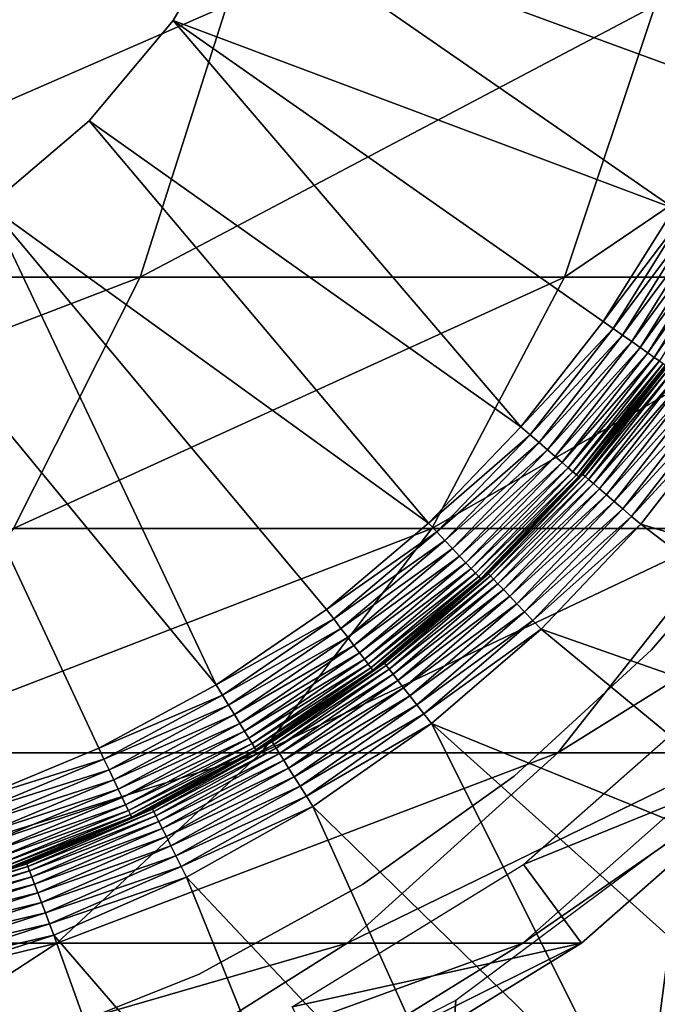
# Model space of a CAD drawing. Extents: x 0 to 500, y 0 to 1532.
# Drawn here: x 478 to 483, y 106 to 112 of the extents above; entities that cross this region are included whole.
import ezdxf

# ---------------------------------------------------------------- set-up
doc = ezdxf.new("R2010")
doc.units = 0
doc.header["$MEASUREMENT"] = 0

msp = doc.modelspace()

# ---------------------------------------------------------------- linework, layer by layer
for points in [[(485, 1.50001, 30.000002), (463, 1.50001, 30.000002), (485, 1530.499878, 30.000002)], [(485, 1530.499878, 30.000002), (463, 1.50001, 30.000002), (463, 1530.499878, 30.000002)], [(479.821442, 112.865387, 7.5), (479.395691, 112.131981, 6.500002), (479.395691, 112.131981, 7.5)], [(479.821442, 112.865387, 7.5), (479.821442, 112.865387, 6.500002), (479.395691, 112.131981, 6.500002)], [(479.821442, 112.865387, 6.500002), (482.639679, 110.914734, 6.500002), (479.395691, 112.131981, 6.500002)], [(479.821442, 112.865387, 6.500002), (483.320129, 112.502457, 6.500002), (483.020844, 111.691055, 6.500002)], [(479.821442, 112.865387, 6.500002), (483.020844, 111.691055, 6.500002), (482.639679, 110.914734, 6.500002)], [(475.710266, 110.46907, 121.062561), (479.183197, 110.46907, 114.778763), (479.743195, 112.228241, 115.048447)], [(475.710266, 110.46907, 121.062561), (479.743195, 112.228241, 115.048447), (476.236511, 112.228241, 121.39325)], [(479.183197, 110.46907, 114.778763), (481.930725, 110.46907, 108.145622), (482.517426, 112.228241, 108.350914)], [(479.183197, 110.46907, 114.778763), (482.517426, 112.228241, 108.350914), (479.743195, 112.228241, 115.048447)], [(481.930725, 110.46907, 108.145622), (483.918304, 110.46907, 101.246574), (484.524261, 112.228241, 101.38488)], [(481.930725, 110.46907, 108.145622), (484.524261, 112.228241, 101.38488), (482.517426, 112.228241, 108.350914)], [(479.395691, 112.131981, 7.5), (479.395691, 112.131981, 6.500002), (478.85202, 111.481071, 6.500002)], [(479.395691, 112.131981, 7.5), (478.85202, 111.481071, 6.500002), (478.85202, 111.481071, 7.5)], [(479.395691, 112.131981, 6.500002), (481.648804, 109.499779, 6.500002), (478.85202, 111.481071, 6.500002)], [(479.395691, 112.131981, 6.500002), (482.639679, 110.914734, 6.500002), (482.180725, 110.181717, 6.500002)], [(479.395691, 112.131981, 6.500002), (482.180725, 110.181717, 6.500002), (481.648804, 109.499779, 6.500002)], [(478.85202, 111.481071, 7.5), (478.85202, 111.481071, 6.500002), (478.206268, 110.931366, 6.500002)], [(478.85202, 111.481071, 7.5), (478.206268, 110.931366, 6.500002), (478.206268, 110.931366, 7.5)], [(478.85202, 111.481071, 6.500002), (481.049652, 108.876137, 6.500002), (478.206268, 110.931366, 6.500002)], [(478.85202, 111.481071, 6.500002), (481.648804, 109.499779, 6.500002), (481.049652, 108.876137, 6.500002)], [(478.206268, 110.931366, 6.500002), (479.675415, 107.829514, 6.500002), (477.476837, 110.498726, 6.500002)], [(481.049652, 108.876137, 6.500002), (480.389526, 108.317406, 6.500002), (478.206268, 110.931366, 6.500002)], [(478.206268, 110.931366, 6.500002), (480.389526, 108.317406, 6.500002), (479.675415, 107.829514, 6.500002)], [(482.180725, 110.181717, 6.500002), (482.639679, 110.914734, 6.500002), (482.708038, 110.876709, 6.493848)], [(482.244781, 110.136864, 6.493848), (482.180725, 110.181717, 6.500002), (482.708038, 110.876709, 6.493848)], [(482.244781, 110.136864, 6.493848), (482.708038, 110.876709, 6.493848), (482.774689, 110.839607, 6.475531)], [(482.774689, 110.839607, 6.475531), (482.307251, 110.093086, 6.475531), (482.244781, 110.136864, 6.493848)], [(482.774689, 110.839607, 6.475531), (482.838043, 110.804352, 6.445505), (482.307251, 110.093086, 6.475531)], [(482.838043, 110.804352, 6.445505), (482.366669, 110.051514, 6.445505), (482.307251, 110.093086, 6.475531)], [(482.838043, 110.804352, 6.445505), (482.896454, 110.771805, 6.404511), (482.366669, 110.051514, 6.445505)], [(482.896454, 110.771805, 6.404511), (482.421448, 110.013161, 6.404511), (482.366669, 110.051514, 6.445505)], [(482.421448, 110.013161, 6.404511), (482.896454, 110.771805, 6.404511), (482.948608, 110.742805, 6.353553)], [(482.948608, 110.742805, 6.353553), (482.470337, 109.978912, 6.353553), (482.421448, 110.013161, 6.404511)], [(482.948608, 110.742805, 6.353553), (482.993134, 110.71801, 6.293893), (482.470337, 109.978912, 6.353553)], [(482.993134, 110.71801, 6.293893), (482.512054, 109.949707, 6.293893), (482.470337, 109.978912, 6.353553)], [(482.993134, 110.71801, 6.293893), (483.028961, 110.698074, 6.226998), (482.512054, 109.949707, 6.293893)], [(483.028961, 110.698074, 6.226998), (482.545624, 109.926163, 6.226998), (482.512054, 109.949707, 6.293893)], [(474.939819, 108.840286, 120.578468), (478.363403, 108.840286, 114.383965), (479.183197, 110.46907, 114.778763)], [(474.939819, 108.840286, 120.578468), (479.183197, 110.46907, 114.778763), (475.710266, 110.46907, 121.062561)], [(477.476837, 110.498726, 6.500002), (479.675415, 107.829514, 6.500002), (478.914978, 107.417641, 6.500002)], [(477.476837, 110.498726, 6.500002), (478.914978, 107.417641, 6.500002), (478.11615, 107.086121, 6.500002)], [(478.363403, 108.840286, 114.383965), (481.071899, 108.840286, 107.845108), (481.930725, 110.46907, 108.145622)], [(478.363403, 108.840286, 114.383965), (481.930725, 110.46907, 108.145622), (479.183197, 110.46907, 114.778763)], [(481.071899, 108.840286, 107.845108), (483.031219, 108.840286, 101.044106), (483.918304, 110.46907, 101.246574)], [(481.071899, 108.840286, 107.845108), (483.918304, 110.46907, 101.246574), (481.930725, 110.46907, 108.145622)], [(481.648804, 109.499779, 6.500002), (482.180725, 110.181717, 6.500002), (482.244781, 110.136864, 6.493848)], [(481.648804, 109.499779, 6.500002), (482.244781, 110.136864, 6.493848), (481.707916, 109.448555, 6.493848)], [(481.707916, 109.448555, 6.493848), (482.244781, 110.136864, 6.493848), (482.307251, 110.093086, 6.475531)], [(481.707916, 109.448555, 6.493848), (482.307251, 110.093086, 6.475531), (481.765625, 109.398605, 6.475531)], [(481.765625, 109.398605, 6.475531), (482.307251, 110.093086, 6.475531), (482.366669, 110.051514, 6.445505)], [(481.765625, 109.398605, 6.475531), (482.366669, 110.051514, 6.445505), (481.820404, 109.351158, 6.445505)], [(481.820404, 109.351158, 6.445505), (482.366669, 110.051514, 6.445505), (482.421448, 110.013161, 6.404511)], [(481.820404, 109.351158, 6.445505), (482.421448, 110.013161, 6.404511), (481.870941, 109.30735, 6.404511)], [(481.870941, 109.30735, 6.404511), (482.421448, 110.013161, 6.404511), (482.470337, 109.978912, 6.353553)], [(481.870941, 109.30735, 6.404511), (482.470337, 109.978912, 6.353553), (481.916077, 109.26828, 6.353553)], [(481.916077, 109.26828, 6.353553), (482.470337, 109.978912, 6.353553), (482.512054, 109.949707, 6.293893)], [(481.916077, 109.26828, 6.353553), (482.512054, 109.949707, 6.293893), (481.95459, 109.234901, 6.293893)], [(481.95459, 109.234901, 6.293893), (482.512054, 109.949707, 6.293893), (482.545624, 109.926163, 6.226998)], [(481.95459, 109.234901, 6.293893), (482.545624, 109.926163, 6.226998), (481.985565, 109.208076, 6.226998)], [(481.985565, 109.208076, 6.226998), (482.545624, 109.926163, 6.226998), (482.570221, 109.908966, 6.154511)], [(481.985565, 109.208076, 6.226998), (482.570221, 109.908966, 6.154511), (482.008209, 109.188408, 6.154511)], [(482.008209, 109.188408, 6.154511), (482.570221, 109.908966, 6.154511), (482.585266, 109.898445, 6.078217)], [(482.008209, 109.188408, 6.154511), (482.585266, 109.898445, 6.078217), (482.022095, 109.17643, 6.078217)], [(482.022095, 109.17643, 6.078217), (482.585266, 109.898445, 6.078217), (482.590271, 109.894928, 6.000001)], [(482.022095, 109.17643, 6.078217), (482.590271, 109.894928, 6.000001), (482.026764, 109.172371, 6.000001)], [(482.590271, 109.894928, 6.000001), (482.590271, 109.894928, 3.500003), (482.026764, 109.172371, 6.000001)], [(482.026764, 109.172371, 6.000001), (482.590271, 109.894928, 3.500003), (482.045776, 109.194397, 3.500003)], [(482.595337, 109.891388, 3.421783), (482.045776, 109.194397, 3.500003), (482.590271, 109.894928, 3.500003)], [(482.050415, 109.190407, 3.421783), (482.045776, 109.194397, 3.500003), (482.595337, 109.891388, 3.421783)], [(482.595337, 109.891388, 3.421783), (482.610352, 109.880898, 3.345493), (482.050415, 109.190407, 3.421783)], [(482.050415, 109.190407, 3.421783), (482.610352, 109.880898, 3.345493), (482.064301, 109.178452, 3.345493)], [(482.610352, 109.880898, 3.345493), (482.634888, 109.86367, 3.273006), (482.064301, 109.178452, 3.345493)], [(482.064301, 109.178452, 3.345493), (482.634888, 109.86367, 3.273006), (482.087067, 109.158875, 3.273006)], [(482.634888, 109.86367, 3.273006), (482.668518, 109.840157, 3.206108), (482.087067, 109.158875, 3.273006)], [(482.087067, 109.158875, 3.273006), (482.668518, 109.840157, 3.206108), (482.118134, 109.132111, 3.206108)], [(482.668518, 109.840157, 3.206108), (482.710236, 109.810921, 3.146447), (482.118134, 109.132111, 3.206108)], [(481.227997, 82.214775, 60.000004), (485, 109.758583, 60.000004), (479.584869, 83.051682, 60.000004)], [(479.584869, 83.051682, 60.000004), (485, 109.758583, 60.000004), (483.97522, 108.225586, 60.000004)], [(481.227997, 82.214775, 60.000004), (482.705719, 81.111732, 60.000004), (485, 109.758583, 60.000004)], [(482.118134, 109.132111, 3.206108), (482.710236, 109.810921, 3.146447), (482.156738, 109.098885, 3.146447)], [(482.710236, 109.810921, 3.146447), (482.759125, 109.776703, 3.095493), (482.156738, 109.098885, 3.146447)], [(482.156738, 109.098885, 3.146447), (482.759125, 109.776703, 3.095493), (482.201996, 109.059959, 3.095493)], [(482.759125, 109.776703, 3.095493), (482.813904, 109.738319, 3.0545), (482.201996, 109.059959, 3.095493)], [(482.201996, 109.059959, 3.095493), (482.813904, 109.738319, 3.0545), (482.252655, 109.016327, 3.0545)], [(482.813904, 109.738319, 3.0545), (482.87326, 109.696747, 3.024474), (482.252655, 109.016327, 3.0545)], [(482.252655, 109.016327, 3.0545), (482.87326, 109.696747, 3.024474), (482.307617, 108.969032, 3.024474)], [(482.87326, 109.696747, 3.024474), (482.935791, 109.653, 3.006156), (482.307617, 108.969032, 3.024474)], [(482.307617, 108.969032, 3.024474), (482.935791, 109.653, 3.006156), (482.365417, 108.919266, 3.006156)], [(482.935791, 109.653, 3.006156), (482.999847, 109.608116, 3.000002), (482.365417, 108.919266, 3.006156)], [(482.365417, 108.919266, 3.006156), (482.999847, 109.608116, 3.000002), (482.424744, 108.86824, 3.000002)], [(482.999847, 109.608116, 3.000002), (485.270142, 108.018341, 3.000002), (482.424744, 108.86824, 3.000002)], [(481.049652, 108.876137, 6.500002), (481.648804, 109.499779, 6.500002), (481.707916, 109.448555, 6.493848)], [(481.049652, 108.876137, 6.500002), (481.707916, 109.448555, 6.493848), (481.10318, 108.81913, 6.493848)], [(481.10318, 108.81913, 6.493848), (481.707916, 109.448555, 6.493848), (481.765625, 109.398605, 6.475531)], [(481.10318, 108.81913, 6.493848), (481.765625, 109.398605, 6.475531), (481.155396, 108.763489, 6.475531)], [(481.155396, 108.763489, 6.475531), (481.765625, 109.398605, 6.475531), (481.820404, 109.351158, 6.445505)], [(481.155396, 108.763489, 6.475531), (481.820404, 109.351158, 6.445505), (481.204987, 108.710648, 6.445505)], [(481.204987, 108.710648, 6.445505), (481.820404, 109.351158, 6.445505), (481.870941, 109.30735, 6.404511)], [(481.204987, 108.710648, 6.445505), (481.870941, 109.30735, 6.404511), (481.250824, 108.661888, 6.404511)], [(481.250824, 108.661888, 6.404511), (481.870941, 109.30735, 6.404511), (481.916077, 109.26828, 6.353553)], [(481.250824, 108.661888, 6.404511), (481.916077, 109.26828, 6.353553), (481.291656, 108.618378, 6.353553)], [(481.291656, 108.618378, 6.353553), (481.916077, 109.26828, 6.353553), (481.95459, 109.234901, 6.293893)], [(481.291656, 108.618378, 6.353553), (481.95459, 109.234901, 6.293893), (481.326508, 108.581245, 6.293893)], [(481.326508, 108.581245, 6.293893), (481.95459, 109.234901, 6.293893), (481.985565, 109.208076, 6.226998)], [(481.326508, 108.581245, 6.293893), (481.985565, 109.208076, 6.226998), (481.354584, 108.551353, 6.226998)], [(481.354584, 108.551353, 6.226998), (481.985565, 109.208076, 6.226998), (482.008209, 109.188408, 6.154511)], [(481.354584, 108.551353, 6.226998), (482.008209, 109.188408, 6.154511), (481.375153, 108.529449, 6.154511)], [(481.375153, 108.529449, 6.154511), (482.008209, 109.188408, 6.154511), (482.022095, 109.17643, 6.078217)], [(481.375153, 108.529449, 6.154511), (482.022095, 109.17643, 6.078217), (481.387665, 108.516098, 6.078217)], [(481.387665, 108.516098, 6.078217), (482.022095, 109.17643, 6.078217), (481.760986, 108.895805, 6.000001)], [(481.438385, 108.54715, 3.421783), (481.761322, 108.895454, 3.500003), (482.050415, 109.190407, 3.421783)], [(482.050415, 109.190407, 3.421783), (482.064301, 109.178452, 3.345493), (481.438385, 108.54715, 3.421783)], [(481.438385, 108.54715, 3.421783), (482.064301, 109.178452, 3.345493), (481.45105, 108.533859, 3.345493)], [(482.064301, 109.178452, 3.345493), (482.087067, 109.158875, 3.273006), (481.45105, 108.533859, 3.345493)], [(482.026764, 109.172371, 6.000001), (482.045776, 109.194397, 3.500003), (481.760986, 108.895805, 6.000001)], [(481.760986, 108.895805, 6.000001), (482.045776, 109.194397, 3.500003), (481.761322, 108.895454, 3.500003)], [(482.022095, 109.17643, 6.078217), (482.026764, 109.172371, 6.000001), (481.760986, 108.895805, 6.000001)], [(482.050415, 109.190407, 3.421783), (481.761322, 108.895454, 3.500003), (482.045776, 109.194397, 3.500003)], [(481.45105, 108.533859, 3.345493), (482.087067, 109.158875, 3.273006), (481.47171, 108.5121, 3.273006)], [(482.087067, 109.158875, 3.273006), (482.118134, 109.132111, 3.206108), (481.47171, 108.5121, 3.273006)], [(481.47171, 108.5121, 3.273006), (482.118134, 109.132111, 3.206108), (481.500031, 108.482422, 3.206108)], [(482.118134, 109.132111, 3.206108), (482.156738, 109.098885, 3.146447), (481.500031, 108.482422, 3.206108)], [(481.500031, 108.482422, 3.206108), (482.156738, 109.098885, 3.146447), (481.535126, 108.445496, 3.146447)], [(482.156738, 109.098885, 3.146447), (482.201996, 109.059959, 3.095493), (481.535126, 108.445496, 3.146447)], [(481.535126, 108.445496, 3.146447), (482.201996, 109.059959, 3.095493), (481.576263, 108.402252, 3.095493)], [(482.201996, 109.059959, 3.095493), (482.252655, 109.016327, 3.0545), (481.576263, 108.402252, 3.095493)], [(481.576263, 108.402252, 3.095493), (482.252655, 109.016327, 3.0545), (481.622345, 108.35379, 3.0545)], [(482.252655, 109.016327, 3.0545), (482.307617, 108.969032, 3.024474), (481.622345, 108.35379, 3.0545)], [(481.622345, 108.35379, 3.0545), (482.307617, 108.969032, 3.024474), (481.672302, 108.301285, 3.024474)], [(482.307617, 108.969032, 3.024474), (482.365417, 108.919266, 3.006156), (481.672302, 108.301285, 3.024474)], [(482.494476, 108.05452, 4), (482.494476, 108.05452, 30.000002), (483.279236, 108.972374, 30.000002)], [(482.494476, 108.05452, 4), (483.279236, 108.972374, 30.000002), (483.279236, 108.972374, 4)], [(480.389526, 108.317406, 6.500002), (481.049652, 108.876137, 6.500002), (481.10318, 108.81913, 6.493848)], [(481.387665, 108.516098, 6.078217), (481.760986, 108.895805, 6.000001), (481.391907, 108.511627, 6.000001)], [(481.760986, 108.895805, 6.000001), (481.761322, 108.895454, 3.500003), (481.391907, 108.511627, 6.000001)], [(481.391907, 108.511627, 6.000001), (481.761322, 108.895454, 3.500003), (481.434174, 108.55159, 3.500003)], [(481.438385, 108.54715, 3.421783), (481.434174, 108.55159, 3.500003), (481.761322, 108.895454, 3.500003)], [(481.672302, 108.301285, 3.024474), (482.365417, 108.919266, 3.006156), (481.724915, 108.246002, 3.006156)], [(482.365417, 108.919266, 3.006156), (482.424744, 108.86824, 3.000002), (481.724915, 108.246002, 3.006156)], [(481.724915, 108.246002, 3.006156), (482.424744, 108.86824, 3.000002), (481.778809, 108.189346, 3.000002)], [(482.424744, 108.86824, 3.000002), (484.633026, 107.187096, 3.000002), (481.778809, 108.189346, 3.000002)], [(482.424744, 108.86824, 3.000002), (485.270142, 108.018341, 3.000002), (484.633026, 107.187096, 3.000002)], [(477.307373, 107.388672, 113.87542), (479.965576, 107.388672, 107.457985), (481.071899, 108.840286, 107.845108)], [(477.307373, 107.388672, 113.87542), (481.071899, 108.840286, 107.845108), (478.363403, 108.840286, 114.383965)], [(479.965576, 107.388672, 107.457985), (481.888519, 107.388672, 100.783287), (483.031219, 108.840286, 101.044106)], [(479.965576, 107.388672, 107.457985), (483.031219, 108.840286, 101.044106), (481.071899, 108.840286, 107.845108)], [(480.389526, 108.317406, 6.500002), (481.10318, 108.81913, 6.493848), (480.43692, 108.25518, 6.493848)], [(480.43692, 108.25518, 6.493848), (481.10318, 108.81913, 6.493848), (481.155396, 108.763489, 6.475531)], [(481.888519, 107.388672, 100.783287), (483.052063, 107.388672, 93.935249), (484.216736, 108.840286, 94.066483)], [(481.888519, 107.388672, 100.783287), (484.216736, 108.840286, 94.066483), (483.031219, 108.840286, 101.044106)], [(480.43692, 108.25518, 6.493848), (481.155396, 108.763489, 6.475531), (480.483124, 108.194504, 6.475531)], [(480.483124, 108.194504, 6.475531), (481.155396, 108.763489, 6.475531), (481.204987, 108.710648, 6.445505)], [(480.483124, 108.194504, 6.475531), (481.204987, 108.710648, 6.445505), (480.527039, 108.136833, 6.445505)], [(480.527039, 108.136833, 6.445505), (481.204987, 108.710648, 6.445505), (481.250824, 108.661888, 6.404511)], [(480.527039, 108.136833, 6.445505), (481.250824, 108.661888, 6.404511), (480.567566, 108.083603, 6.404511)], [(480.567566, 108.083603, 6.404511), (481.250824, 108.661888, 6.404511), (481.291656, 108.618378, 6.353553)], [(480.567566, 108.083603, 6.404511), (481.291656, 108.618378, 6.353553), (480.603699, 108.036133, 6.353553)], [(480.603699, 108.036133, 6.353553), (481.291656, 108.618378, 6.353553), (481.326508, 108.581245, 6.293893)], [(480.603699, 108.036133, 6.353553), (481.326508, 108.581245, 6.293893), (480.634583, 107.995598, 6.293893)], [(480.634583, 107.995598, 6.293893), (481.326508, 108.581245, 6.293893), (481.354584, 108.551353, 6.226998)], [(480.634583, 107.995598, 6.293893), (481.354584, 108.551353, 6.226998), (480.659424, 107.962997, 6.226998)], [(480.659424, 107.962997, 6.226998), (481.354584, 108.551353, 6.226998), (481.375153, 108.529449, 6.154511)], [(480.765411, 107.968002, 3.421783), (480.808563, 108.013214, 3.500003), (481.438385, 108.54715, 3.421783)], [(481.438385, 108.54715, 3.421783), (481.45105, 108.533859, 3.345493), (480.765411, 107.968002, 3.421783)], [(481.391907, 108.511627, 6.000001), (481.434174, 108.55159, 3.500003), (480.806244, 108.015953, 6.000001)], [(480.806244, 108.015953, 6.000001), (481.434174, 108.55159, 3.500003), (480.808563, 108.013214, 3.500003)], [(480.808563, 108.013214, 3.500003), (481.434174, 108.55159, 3.500003), (481.438385, 108.54715, 3.421783)], [(480.659424, 107.962997, 6.226998), (481.375153, 108.529449, 6.154511), (480.677612, 107.939095, 6.154511)], [(480.677612, 107.939095, 6.154511), (481.375153, 108.529449, 6.154511), (481.387665, 108.516098, 6.078217)], [(480.677612, 107.939095, 6.154511), (481.387665, 108.516098, 6.078217), (480.688751, 107.924522, 6.078217)], [(480.688751, 107.924522, 6.078217), (481.387665, 108.516098, 6.078217), (481.391907, 108.511627, 6.000001)], [(480.688751, 107.924522, 6.078217), (481.391907, 108.511627, 6.000001), (480.806244, 108.015953, 6.000001)], [(480.765411, 107.968002, 3.421783), (481.45105, 108.533859, 3.345493), (480.776672, 107.953552, 3.345493)], [(481.45105, 108.533859, 3.345493), (481.47171, 108.5121, 3.273006), (480.776672, 107.953552, 3.345493)], [(480.776672, 107.953552, 3.345493), (481.47171, 108.5121, 3.273006), (480.795074, 107.929855, 3.273006)], [(481.47171, 108.5121, 3.273006), (481.500031, 108.482422, 3.206108), (480.795074, 107.929855, 3.273006)], [(480.795074, 107.929855, 3.273006), (481.500031, 108.482422, 3.206108), (480.820251, 107.897491, 3.206108)], [(481.500031, 108.482422, 3.206108), (481.535126, 108.445496, 3.146447), (480.820251, 107.897491, 3.206108)], [(480.820251, 107.897491, 3.206108), (481.535126, 108.445496, 3.146447), (480.851532, 107.857254, 3.146447)], [(481.535126, 108.445496, 3.146447), (481.576263, 108.402252, 3.095493), (480.851532, 107.857254, 3.146447)], [(480.851532, 107.857254, 3.146447), (481.576263, 108.402252, 3.095493), (480.888123, 107.810143, 3.095493)], [(481.576263, 108.402252, 3.095493), (481.622345, 108.35379, 3.0545), (480.888123, 107.810143, 3.095493)], [(480.888123, 107.810143, 3.095493), (481.622345, 108.35379, 3.0545), (480.929199, 107.757332, 3.0545)], [(481.622345, 108.35379, 3.0545), (481.672302, 108.301285, 3.024474), (480.929199, 107.757332, 3.0545)], [(479.675415, 107.829514, 6.500002), (480.389526, 108.317406, 6.500002), (480.43692, 108.25518, 6.493848)], [(480.929199, 107.757332, 3.0545), (481.672302, 108.301285, 3.024474), (480.973663, 107.700081, 3.024474)], [(481.672302, 108.301285, 3.024474), (481.724915, 108.246002, 3.006156), (480.973663, 107.700081, 3.024474)], [(479.584869, 83.051682, 60.000004), (483.97522, 108.225586, 60.000004), (482.705719, 106.888237, 60.000004)], [(479.675415, 107.829514, 6.500002), (480.43692, 108.25518, 6.493848), (479.716187, 107.762756, 6.493848)], [(479.716187, 107.762756, 6.493848), (480.43692, 108.25518, 6.493848), (480.483124, 108.194504, 6.475531)], [(480.973663, 107.700081, 3.024474), (481.724915, 108.246002, 3.006156), (481.020508, 107.639847, 3.006156)], [(481.724915, 108.246002, 3.006156), (481.778809, 108.189346, 3.000002), (481.020508, 107.639847, 3.006156)], [(479.716187, 107.762756, 6.493848), (480.483124, 108.194504, 6.475531), (479.75589, 107.697639, 6.475531)], [(479.75589, 107.697639, 6.475531), (480.483124, 108.194504, 6.475531), (480.527039, 108.136833, 6.445505)], [(481.020508, 107.639847, 3.006156), (481.778809, 108.189346, 3.000002), (481.068481, 107.578102, 3.000002)], [(481.778809, 108.189346, 3.000002), (483.92688, 106.413689, 3.000002), (481.068481, 107.578102, 3.000002)], [(481.778809, 108.189346, 3.000002), (484.633026, 107.187096, 3.000002), (483.92688, 106.413689, 3.000002)], [(479.75589, 107.697639, 6.475531), (480.527039, 108.136833, 6.445505), (479.793671, 107.635765, 6.445505)], [(479.793671, 107.635765, 6.445505), (480.527039, 108.136833, 6.445505), (480.567566, 108.083603, 6.404511)], [(479.793671, 107.635765, 6.445505), (480.567566, 108.083603, 6.404511), (479.828491, 107.578636, 6.404511)], [(479.828491, 107.578636, 6.404511), (480.567566, 108.083603, 6.404511), (480.603699, 108.036133, 6.353553)], [(479.828491, 107.578636, 6.404511), (480.603699, 108.036133, 6.353553), (479.859589, 107.527702, 6.353553)], [(479.859589, 107.527702, 6.353553), (480.603699, 108.036133, 6.353553), (480.634583, 107.995598, 6.293893)], [(481.604828, 107.237968, 4), (481.604828, 107.237968, 30.000002), (482.494476, 108.05452, 30.000002)], [(481.604828, 107.237968, 4), (482.494476, 108.05452, 30.000002), (482.494476, 108.05452, 4)], [(479.859589, 107.527702, 6.353553), (480.634583, 107.995598, 6.293893), (479.886108, 107.484222, 6.293893)], [(479.886108, 107.484222, 6.293893), (480.634583, 107.995598, 6.293893), (480.659424, 107.962997, 6.226998)], [(479.886108, 107.484222, 6.293893), (480.659424, 107.962997, 6.226998), (479.90744, 107.449234, 6.226998)], [(479.90744, 107.449234, 6.226998), (480.659424, 107.962997, 6.226998), (480.677612, 107.939095, 6.154511)], [(480.692444, 107.919632, 6.000001), (480.761658, 107.972893, 3.500003), (479.935883, 107.40271, 6.000001)], [(479.935883, 107.40271, 6.000001), (480.761658, 107.972893, 3.500003), (480.034821, 107.463989, 3.500003)], [(480.034821, 107.463989, 3.500003), (480.761658, 107.972893, 3.500003), (480.765411, 107.968002, 3.421783)], [(480.038116, 107.458771, 3.421783), (480.034821, 107.463989, 3.500003), (480.765411, 107.968002, 3.421783)], [(480.765411, 107.968002, 3.421783), (480.776672, 107.953552, 3.345493), (480.038116, 107.458771, 3.421783)], [(480.806244, 108.015953, 6.000001), (480.692444, 107.919632, 6.000001), (480.688751, 107.924522, 6.078217)], [(480.806244, 108.015953, 6.000001), (480.808563, 108.013214, 3.500003), (480.692444, 107.919632, 6.000001)], [(480.692444, 107.919632, 6.000001), (480.808563, 108.013214, 3.500003), (480.761658, 107.972893, 3.500003)], [(480.765411, 107.968002, 3.421783), (480.761658, 107.972893, 3.500003), (480.808563, 108.013214, 3.500003)], [(479.90744, 107.449234, 6.226998), (480.677612, 107.939095, 6.154511), (479.923126, 107.423607, 6.154511)], [(479.923126, 107.423607, 6.154511), (480.677612, 107.939095, 6.154511), (480.688751, 107.924522, 6.078217)], [(479.923126, 107.423607, 6.154511), (480.688751, 107.924522, 6.078217), (479.932678, 107.407959, 6.078217)], [(479.932678, 107.407959, 6.078217), (480.688751, 107.924522, 6.078217), (480.692444, 107.919632, 6.000001)], [(479.932678, 107.407959, 6.078217), (480.692444, 107.919632, 6.000001), (479.935883, 107.40271, 6.000001)], [(480.038116, 107.458771, 3.421783), (480.776672, 107.953552, 3.345493), (480.047882, 107.443275, 3.345493)], [(480.776672, 107.953552, 3.345493), (480.795074, 107.929855, 3.273006), (480.047882, 107.443275, 3.345493)], [(480.047882, 107.443275, 3.345493), (480.795074, 107.929855, 3.273006), (480.063782, 107.417854, 3.273006)], [(480.795074, 107.929855, 3.273006), (480.820251, 107.897491, 3.206108), (480.063782, 107.417854, 3.273006)], [(480.063782, 107.417854, 3.273006), (480.820251, 107.897491, 3.206108), (480.085602, 107.383133, 3.206108)], [(480.820251, 107.897491, 3.206108), (480.851532, 107.857254, 3.146447), (480.085602, 107.383133, 3.206108)], [(480.085602, 107.383133, 3.206108), (480.851532, 107.857254, 3.146447), (480.112732, 107.339981, 3.146447)], [(480.851532, 107.857254, 3.146447), (480.888123, 107.810143, 3.095493), (480.112732, 107.339981, 3.146447)], [(478.914978, 107.417641, 6.500002), (479.675415, 107.829514, 6.500002), (479.716187, 107.762756, 6.493848)], [(480.112732, 107.339981, 3.146447), (480.888123, 107.810143, 3.095493), (480.144501, 107.289467, 3.095493)], [(480.888123, 107.810143, 3.095493), (480.929199, 107.757332, 3.0545), (480.144501, 107.289467, 3.095493)], [(483.441528, 107.388672, 61.067001), (481.664886, 106.664505, 56.567001), (482.984955, 107.826263, 56.567001)], [(478.914978, 107.417641, 6.500002), (479.716187, 107.762756, 6.493848), (478.948608, 107.347038, 6.493848)], [(478.948608, 107.347038, 6.493848), (479.716187, 107.762756, 6.493848), (479.75589, 107.697639, 6.475531)], [(480.144501, 107.289467, 3.095493), (480.929199, 107.757332, 3.0545), (480.180084, 107.232841, 3.0545)], [(480.929199, 107.757332, 3.0545), (480.973663, 107.700081, 3.024474), (480.180084, 107.232841, 3.0545)], [(478.948608, 107.347038, 6.493848), (479.75589, 107.697639, 6.475531), (478.981445, 107.278168, 6.475531)], [(478.981445, 107.278168, 6.475531), (479.75589, 107.697639, 6.475531), (479.793671, 107.635765, 6.445505)], [(480.180084, 107.232841, 3.0545), (480.973663, 107.700081, 3.024474), (480.218658, 107.171448, 3.024474)], [(480.973663, 107.700081, 3.024474), (481.020508, 107.639847, 3.006156), (480.218658, 107.171448, 3.024474)], [(478.981445, 107.278168, 6.475531), (479.793671, 107.635765, 6.445505), (479.012665, 107.212753, 6.445505)], [(479.012665, 107.212753, 6.445505), (479.793671, 107.635765, 6.445505), (479.828491, 107.578636, 6.404511)], [(480.218658, 107.171448, 3.024474), (481.020508, 107.639847, 3.006156), (480.259247, 107.106865, 3.006156)], [(481.020508, 107.639847, 3.006156), (481.068481, 107.578102, 3.000002), (480.259247, 107.106865, 3.006156)], [(479.012665, 107.212753, 6.445505), (479.828491, 107.578636, 6.404511), (479.041443, 107.152344, 6.404511)], [(479.041443, 107.152344, 6.404511), (479.828491, 107.578636, 6.404511), (479.859589, 107.527702, 6.353553)], [(479.041443, 107.152344, 6.404511), (479.859589, 107.527702, 6.353553), (479.067078, 107.098488, 6.353553)], [(479.067078, 107.098488, 6.353553), (479.859589, 107.527702, 6.353553), (479.886108, 107.484222, 6.293893)], [(480.259247, 107.106865, 3.006156), (481.068481, 107.578102, 3.000002), (480.300842, 107.040611, 3.000002)], [(481.068481, 107.578102, 3.000002), (482.328583, 105.062874, 3.000002), (480.300842, 107.040611, 3.000002)], [(481.068481, 107.578102, 3.000002), (483.92688, 106.413689, 3.000002), (483.156799, 105.703888, 3.000002)], [(481.068481, 107.578102, 3.000002), (483.156799, 105.703888, 3.000002), (482.328583, 105.062874, 3.000002)], [(479.067078, 107.098488, 6.353553), (479.886108, 107.484222, 6.293893), (479.08902, 107.052505, 6.293893)], [(479.08902, 107.052505, 6.293893), (479.886108, 107.484222, 6.293893), (479.90744, 107.449234, 6.226998)], [(479.263733, 107.02449, 3.421783), (479.728943, 107.292442, 3.500003), (480.038116, 107.458771, 3.421783)], [(480.038116, 107.458771, 3.421783), (480.047882, 107.443275, 3.345493), (479.263733, 107.02449, 3.421783)], [(480.038116, 107.458771, 3.421783), (479.728943, 107.292442, 3.500003), (480.034821, 107.463989, 3.500003)], [(479.729828, 107.2911, 6.000001), (480.034821, 107.463989, 3.500003), (479.728943, 107.292442, 3.500003)], [(479.935883, 107.40271, 6.000001), (480.034821, 107.463989, 3.500003), (479.729828, 107.2911, 6.000001)], [(478.948608, 107.347038, 6.493848), (478.11615, 107.086121, 6.500002), (478.914978, 107.417641, 6.500002)], [(479.08902, 107.052505, 6.293893), (479.90744, 107.449234, 6.226998), (479.106659, 107.015488, 6.226998)], [(479.106659, 107.015488, 6.226998), (479.90744, 107.449234, 6.226998), (479.923126, 107.423607, 6.154511)], [(479.106659, 107.015488, 6.226998), (479.923126, 107.423607, 6.154511), (479.119598, 106.988403, 6.154511)], [(479.119598, 106.988403, 6.154511), (479.923126, 107.423607, 6.154511), (479.932678, 107.407959, 6.078217)], [(479.119598, 106.988403, 6.154511), (479.932678, 107.407959, 6.078217), (479.127472, 106.971863, 6.078217)], [(479.127472, 106.971863, 6.078217), (479.932678, 107.407959, 6.078217), (479.729828, 107.2911, 6.000001)], [(479.263733, 107.02449, 3.421783), (480.047882, 107.443275, 3.345493), (479.27182, 107.008102, 3.345493)], [(480.047882, 107.443275, 3.345493), (480.063782, 107.417854, 3.273006), (479.27182, 107.008102, 3.345493)], [(479.27182, 107.008102, 3.345493), (480.063782, 107.417854, 3.273006), (479.285248, 106.981186, 3.273006)], [(480.063782, 107.417854, 3.273006), (480.085602, 107.383133, 3.206108), (479.285248, 106.981186, 3.273006)], [(479.932678, 107.407959, 6.078217), (479.935883, 107.40271, 6.000001), (479.729828, 107.2911, 6.000001)], [(476.045563, 106.156021, 113.267738), (478.643585, 106.156021, 106.995422), (479.965576, 107.388672, 107.457985)], [(476.045563, 106.156021, 113.267738), (479.965576, 107.388672, 107.457985), (477.307373, 107.388672, 113.87542)], [(478.948608, 107.347038, 6.493848), (478.142395, 107.012451, 6.493848), (478.11615, 107.086121, 6.500002)], [(478.981445, 107.278168, 6.475531), (478.142395, 107.012451, 6.493848), (478.948608, 107.347038, 6.493848)], [(478.643585, 106.156021, 106.995422), (480.523102, 106.156021, 100.471634), (481.888519, 107.388672, 100.783287)], [(478.643585, 106.156021, 106.995422), (481.888519, 107.388672, 100.783287), (479.965576, 107.388672, 107.457985)], [(479.285248, 106.981186, 3.273006), (480.085602, 107.383133, 3.206108), (479.303467, 106.944504, 3.206108)], [(480.085602, 107.383133, 3.206108), (480.112732, 107.339981, 3.146447), (479.303467, 106.944504, 3.206108)], [(479.303467, 106.944504, 3.206108), (480.112732, 107.339981, 3.146447), (479.326141, 106.898842, 3.146447)], [(480.112732, 107.339981, 3.146447), (480.144501, 107.289467, 3.095493), (479.326141, 106.898842, 3.146447)], [(480.523102, 106.156021, 100.471634), (481.660309, 106.156021, 93.778442), (483.052063, 107.388672, 93.935249)], [(480.523102, 106.156021, 100.471634), (483.052063, 107.388672, 93.935249), (481.888519, 107.388672, 100.783287)], [(481.660309, 106.156021, 93.778442), (482.040955, 106.156021, 87), (483.441528, 107.388672, 87)], [(481.660309, 106.156021, 93.778442), (483.441528, 107.388672, 87), (483.052063, 107.388672, 93.935249)], [(482.040955, 106.156021, 61.067001), (481.664886, 106.664505, 56.567001), (483.441528, 107.388672, 61.067001)], [(482.040955, 106.156021, 87), (482.040955, 106.156021, 61.067001), (483.441528, 107.388672, 61.067001)], [(482.040955, 106.156021, 87), (483.441528, 107.388672, 61.067001), (483.441528, 107.388672, 87)], [(478.981445, 107.278168, 6.475531), (478.167938, 106.940567, 6.475531), (478.142395, 107.012451, 6.493848)], [(479.012665, 107.212753, 6.445505), (478.167938, 106.940567, 6.475531), (478.981445, 107.278168, 6.475531)], [(479.127472, 106.971863, 6.078217), (479.729828, 107.2911, 6.000001), (479.130157, 106.966316, 6.000001)], [(479.729828, 107.2911, 6.000001), (479.728943, 107.292442, 3.500003), (479.130157, 106.966316, 6.000001)], [(479.130157, 106.966316, 6.000001), (479.728943, 107.292442, 3.500003), (479.260986, 107.030006, 3.500003)], [(479.263733, 107.02449, 3.421783), (479.260986, 107.030006, 3.500003), (479.728943, 107.292442, 3.500003)], [(479.326141, 106.898842, 3.146447), (480.144501, 107.289467, 3.095493), (479.352722, 106.845436, 3.095493)], [(480.144501, 107.289467, 3.095493), (480.180084, 107.232841, 3.0545), (479.352722, 106.845436, 3.095493)], [(479.012665, 107.212753, 6.445505), (478.192261, 106.872292, 6.445505), (478.167938, 106.940567, 6.475531)], [(479.041443, 107.152344, 6.404511), (478.192261, 106.872292, 6.445505), (479.012665, 107.212753, 6.445505)], [(479.352722, 106.845436, 3.095493), (480.180084, 107.232841, 3.0545), (479.382446, 106.785538, 3.0545)], [(480.180084, 107.232841, 3.0545), (480.218658, 107.171448, 3.024474), (479.382446, 106.785538, 3.0545)], [(480.62323, 106.534599, 4), (480.62323, 106.534599, 30.000002), (481.604828, 107.237968, 30.000002)], [(480.62323, 106.534599, 4), (481.604828, 107.237968, 30.000002), (481.604828, 107.237968, 4)], [(479.041443, 107.152344, 6.404511), (478.214691, 106.809258, 6.404511), (478.192261, 106.872292, 6.445505)], [(479.067078, 107.098488, 6.353553), (478.214691, 106.809258, 6.404511), (479.041443, 107.152344, 6.404511)], [(479.382446, 106.785538, 3.0545), (480.218658, 107.171448, 3.024474), (479.414703, 106.720627, 3.024474)], [(480.218658, 107.171448, 3.024474), (480.259247, 107.106865, 3.006156), (479.414703, 106.720627, 3.024474)], [(479.067078, 107.098488, 6.353553), (478.234711, 106.753052, 6.353553), (478.214691, 106.809258, 6.404511)], [(479.08902, 107.052505, 6.293893), (478.234711, 106.753052, 6.353553), (479.067078, 107.098488, 6.353553)], [(479.414703, 106.720627, 3.024474), (480.259247, 107.106865, 3.006156), (479.448669, 106.65229, 3.006156)], [(480.259247, 107.106865, 3.006156), (480.300842, 107.040611, 3.000002), (479.448669, 106.65229, 3.006156)], [(479.08902, 107.052505, 6.293893), (478.25177, 106.70504, 6.293893), (478.234711, 106.753052, 6.353553)], [(479.106659, 107.015488, 6.226998), (478.25177, 106.70504, 6.293893), (479.08902, 107.052505, 6.293893)], [(479.106659, 107.015488, 6.226998), (478.265533, 106.666412, 6.226998), (478.25177, 106.70504, 6.293893)], [(479.119598, 106.988403, 6.154511), (478.265533, 106.666412, 6.226998), (479.106659, 107.015488, 6.226998)], [(478.44989, 106.669456, 3.421783), (478.561157, 106.724709, 3.500003), (479.263733, 107.02449, 3.421783)], [(479.263733, 107.02449, 3.421783), (479.27182, 107.008102, 3.345493), (478.44989, 106.669456, 3.421783)], [(478.44989, 106.669456, 3.421783), (479.27182, 107.008102, 3.345493), (478.45639, 106.652321, 3.345493)], [(479.27182, 107.008102, 3.345493), (479.285248, 106.981186, 3.273006), (478.45639, 106.652321, 3.345493)], [(479.130157, 106.966316, 6.000001), (479.260986, 107.030006, 3.500003), (478.559326, 106.729416, 6.000001)], [(478.559326, 106.729416, 6.000001), (479.260986, 107.030006, 3.500003), (478.561157, 106.724709, 3.500003)], [(478.561157, 106.724709, 3.500003), (479.260986, 107.030006, 3.500003), (479.263733, 107.02449, 3.421783)], [(479.448669, 106.65229, 3.006156), (480.300842, 107.040611, 3.000002), (479.48349, 106.582253, 3.000002)], [(480.300842, 107.040611, 3.000002), (481.448364, 104.495468, 3.000002), (479.48349, 106.582253, 3.000002)], [(480.300842, 107.040611, 3.000002), (482.328583, 105.062874, 3.000002), (481.448364, 104.495468, 3.000002)], [(479.119598, 106.988403, 6.154511), (478.275604, 106.63813, 6.154511), (478.265533, 106.666412, 6.226998)], [(479.127472, 106.971863, 6.078217), (478.275604, 106.63813, 6.154511), (479.119598, 106.988403, 6.154511)], [(478.281738, 106.62088, 6.078217), (478.275604, 106.63813, 6.154511), (479.127472, 106.971863, 6.078217)], [(478.281738, 106.62088, 6.078217), (479.127472, 106.971863, 6.078217), (478.559326, 106.729416, 6.000001)], [(478.45639, 106.652321, 3.345493), (479.285248, 106.981186, 3.273006), (478.46698, 106.624245, 3.273006)], [(479.285248, 106.981186, 3.273006), (479.303467, 106.944504, 3.206108), (478.46698, 106.624245, 3.273006)], [(478.46698, 106.624245, 3.273006), (479.303467, 106.944504, 3.206108), (478.481476, 106.585892, 3.206108)], [(479.303467, 106.944504, 3.206108), (479.326141, 106.898842, 3.146447), (478.481476, 106.585892, 3.206108)], [(478.559326, 106.729416, 6.000001), (479.127472, 106.971863, 6.078217), (479.130157, 106.966316, 6.000001)], [(478.481476, 106.585892, 3.206108), (479.326141, 106.898842, 3.146447), (478.499542, 106.538239, 3.146447)], [(479.326141, 106.898842, 3.146447), (479.352722, 106.845436, 3.095493), (478.499542, 106.538239, 3.146447)], [(482.705719, 106.888237, 60.000004), (481.227997, 105.785194, 60.000004), (479.584869, 83.051682, 60.000004)], [(478.499542, 106.538239, 3.146447), (479.352722, 106.845436, 3.095493), (478.52063, 106.482445, 3.095493)], [(479.352722, 106.845436, 3.095493), (479.382446, 106.785538, 3.0545), (478.52063, 106.482445, 3.095493)], [(478.52063, 106.482445, 3.095493), (479.382446, 106.785538, 3.0545), (478.544281, 106.419861, 3.0545)], [(479.382446, 106.785538, 3.0545), (479.414703, 106.720627, 3.024474), (478.544281, 106.419861, 3.0545)], [(478.283813, 106.615067, 6.000001), (478.281738, 106.62088, 6.078217), (478.559326, 106.729416, 6.000001)], [(478.559326, 106.729416, 6.000001), (478.561157, 106.724709, 3.500003), (478.283813, 106.615067, 6.000001)], [(478.283813, 106.615067, 6.000001), (478.561157, 106.724709, 3.500003), (478.447723, 106.67524, 3.500003)], [(478.44989, 106.669456, 3.421783), (478.447723, 106.67524, 3.500003), (478.561157, 106.724709, 3.500003)], [(478.544281, 106.419861, 3.0545), (479.414703, 106.720627, 3.024474), (478.569916, 106.352058, 3.024474)], [(479.414703, 106.720627, 3.024474), (479.448669, 106.65229, 3.006156), (478.569916, 106.352058, 3.024474)], [(477.60321, 106.403175, 3.500003), (478.447723, 106.67524, 3.500003), (478.44989, 106.669456, 3.421783)], [(478.283813, 106.615067, 6.000001), (478.447723, 106.67524, 3.500003), (477.60321, 106.403175, 3.500003)], [(477.604797, 106.39724, 3.421783), (477.60321, 106.403175, 3.500003), (478.44989, 106.669456, 3.421783)], [(478.44989, 106.669456, 3.421783), (478.45639, 106.652321, 3.345493), (477.604797, 106.39724, 3.421783)], [(477.604797, 106.39724, 3.421783), (478.45639, 106.652321, 3.345493), (477.609528, 106.379539, 3.345493)], [(478.45639, 106.652321, 3.345493), (478.46698, 106.624245, 3.273006), (477.609528, 106.379539, 3.345493)], [(477.609528, 106.379539, 3.345493), (478.46698, 106.624245, 3.273006), (477.61731, 106.35054, 3.273006)], [(478.46698, 106.624245, 3.273006), (478.481476, 106.585892, 3.206108), (477.61731, 106.35054, 3.273006)], [(478.569916, 106.352058, 3.024474), (479.448669, 106.65229, 3.006156), (478.596924, 106.280716, 3.006156)], [(479.448669, 106.65229, 3.006156), (479.48349, 106.582253, 3.000002), (478.596924, 106.280716, 3.006156)], [(482.040955, 106.156021, 61.067001), (480.167511, 105.742516, 56.567001), (481.664886, 106.664505, 56.567001)], [(477.61731, 106.35054, 3.273006), (478.481476, 106.585892, 3.206108), (477.62793, 106.310936, 3.206108)], [(478.481476, 106.585892, 3.206108), (478.499542, 106.538239, 3.146447), (477.62793, 106.310936, 3.206108)], [(478.596924, 106.280716, 3.006156), (479.48349, 106.582253, 3.000002), (478.624573, 106.20755, 3.000002)], [(479.48349, 106.582253, 3.000002), (480.522583, 104.005814, 3.000002), (478.624573, 106.20755, 3.000002)], [(479.48349, 106.582253, 3.000002), (481.448364, 104.495468, 3.000002), (480.522583, 104.005814, 3.000002)], [(477.62793, 106.310936, 3.206108), (478.499542, 106.538239, 3.146447), (477.641113, 106.261734, 3.146447)], [(478.499542, 106.538239, 3.146447), (478.52063, 106.482445, 3.095493), (477.641113, 106.261734, 3.146447)], [(479.564056, 105.954674, 4), (479.564056, 105.954674, 30.000002), (480.62323, 106.534599, 30.000002)], [(479.564056, 105.954674, 4), (480.62323, 106.534599, 30.000002), (480.62323, 106.534599, 4)], [(477.641113, 106.261734, 3.146447), (478.52063, 106.482445, 3.095493), (477.656555, 106.204094, 3.095493)], [(478.52063, 106.482445, 3.095493), (478.544281, 106.419861, 3.0545), (477.656555, 106.204094, 3.095493)], [(477.656555, 106.204094, 3.095493), (478.544281, 106.419861, 3.0545), (477.673828, 106.139481, 3.0545)], [(478.544281, 106.419861, 3.0545), (478.569916, 106.352058, 3.024474), (477.673828, 106.139481, 3.0545)], [(477.673828, 106.139481, 3.0545), (478.569916, 106.352058, 3.024474), (477.692596, 106.069443, 3.024474)], [(478.569916, 106.352058, 3.024474), (478.596924, 106.280716, 3.006156), (477.692596, 106.069443, 3.024474)], [(477.692596, 106.069443, 3.024474), (478.596924, 106.280716, 3.006156), (477.712341, 105.995773, 3.006156)], [(478.596924, 106.280716, 3.006156), (478.624573, 106.20755, 3.000002), (477.712341, 105.995773, 3.006156)], [(477.712341, 105.995773, 3.006156), (478.624573, 106.20755, 3.000002), (477.732605, 105.920227, 3.000002)], [(478.624573, 106.20755, 3.000002), (479.558105, 103.597549, 3.000002), (477.732605, 105.920227, 3.000002)], [(478.624573, 106.20755, 3.000002), (480.522583, 104.005814, 3.000002), (479.558105, 103.597549, 3.000002)], [(474.614136, 105.177818, 112.578423), (477.144073, 105.177818, 106.470688), (478.643585, 106.156021, 106.995422)], [(474.614136, 105.177818, 112.578423), (478.643585, 106.156021, 106.995422), (476.045563, 106.156021, 113.267738)], [(477.144073, 105.177818, 106.470688), (478.974152, 105.177818, 100.118111), (480.523102, 106.156021, 100.471634)], [(477.144073, 105.177818, 106.470688), (480.523102, 106.156021, 100.471634), (478.643585, 106.156021, 106.995422)], [(478.974152, 105.177818, 100.118111), (480.081543, 105.177818, 93.600555), (481.660309, 106.156021, 93.778442)], [(478.974152, 105.177818, 100.118111), (481.660309, 106.156021, 93.778442), (480.523102, 106.156021, 100.471634)], [(480.081543, 105.177818, 93.600555), (480.45224, 105.177818, 87), (482.040955, 106.156021, 87)], [(480.081543, 105.177818, 93.600555), (482.040955, 106.156021, 87), (481.660309, 106.156021, 93.778442)], [(480.45224, 105.177818, 61.067001), (480.167511, 105.742516, 56.567001), (482.040955, 106.156021, 61.067001)], [(480.45224, 105.177818, 87), (480.45224, 105.177818, 61.067001), (482.040955, 106.156021, 61.067001)], [(480.45224, 105.177818, 87), (482.040955, 106.156021, 61.067001), (482.040955, 106.156021, 87)], [(478.442657, 105.50666, 4), (478.442657, 105.50666, 30.000002), (479.564056, 105.954674, 30.000002)], [(478.442657, 105.50666, 4), (479.564056, 105.954674, 30.000002), (479.564056, 105.954674, 4)], [(477.732605, 105.920227, 3.000002), (478.562103, 103.27372, 3.000002), (476.816467, 105.723114, 3.000002)], [(477.732605, 105.920227, 3.000002), (479.558105, 103.597549, 3.000002), (478.562103, 103.27372, 3.000002)], [(479.584869, 83.051682, 60.000004), (481.227997, 105.785194, 60.000004), (479.584869, 104.948311, 60.000004)]]:
    msp.add_3dface(points)

doc.saveas('drawing.dxf')
